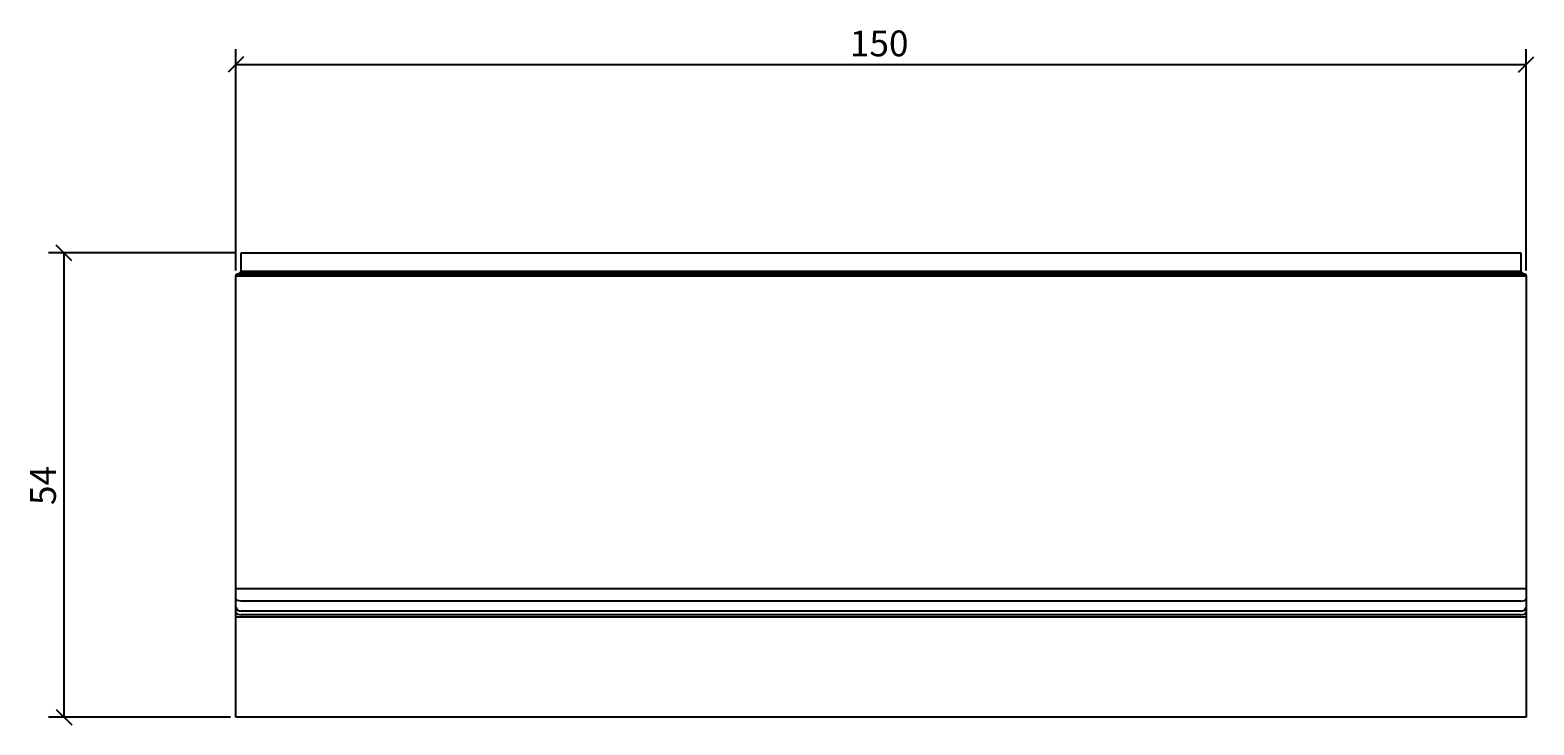
# Model space of a CAD drawing. Extents: x -99 to 76, y -1 to 80.
import ezdxf

# ---------------------------------------------------------------- set-up
doc = ezdxf.new("R2010")
doc.units = 0
doc.header["$MEASUREMENT"] = 0
doc.layers.get('0').update_dxf_attribs({"linetype": 'CONTINUOUS'})
doc.layers.get('DEFPOINTS').update_dxf_attribs({"linetype": 'CONTINUOUS'})
doc.layers.add('COTATION-JACOBDELAFON', color=8, linetype='CONTINUOUS')
doc.styles.add('JACOB-DELAFON', font='txt')
doc.dimstyles.get("Standard").update_dxf_attribs({"dimtxt": 0.18, "dimasz": 0.18, "dimexe": 0.18, "dimexo": 0.0625, "dimgap": 0.09, "dimtad": 0, "dimtih": 1, "dimtoh": 1, "dimdec": 4, "dimzin": 0, "dimdsep": 46, "dimtxsty": 'Standard', "dimcen": 0.09, "dimadec": 0, "dimazin": 0, "dimtfac": 1, "dimtdec": 4, "dimtofl": 0, "dimtmove": 2, "dimatfit": 3, "dimfxl": 0, "dimtolj": 1, "dimtzin": 0, "dimarcsym": 0})

# ---------------------------------------------------------------- blocks, each defined once
blk = doc.blocks.new('_OBLIQUE')
at = {"color": 0, "linetype": 'ByBlock'}
blk.add_line((-0.5, -0.5), (0.5, 0.5), dxfattribs=at)
blk = doc.blocks.new('*D3')
at = {"layer": 'COTATION-JACOBDELAFON', "color": 0}
for p, q in [((-75, 51.95), (-75, 77.72)), ((75, 51.95), (75, 77.72)), ((-75, 75.92), (75, 75.92))]:
    blk.add_line(p, q, dxfattribs=at)
at = {"layer": 'DEFPOINTS', "color": 0}
for p in [(75, 75.92), (-75, 51.32), (75, 51.32)]:
    blk.add_point(p, dxfattribs=at)
at = {"layer": 'COTATION-JACOBDELAFON', "color": 0, "xscale": 1.8, "yscale": 1.8, "zscale": 1.8, "rotation": 180}
blk.add_blockref('_OBLIQUE', (-75, 75.92), dxfattribs=at)
at = {"layer": 'COTATION-JACOBDELAFON', "color": 0, "xscale": 1.8, "yscale": 1.8, "zscale": 1.8}
blk.add_blockref('_OBLIQUE', (75, 75.92), dxfattribs=at)
at = {"color": 0, "linetype": 'Continuous', "style": 'JACOB-DELAFON'}
blk.add_text('150', height=3, dxfattribs=at).set_placement((-3.62, 76.88))
blk = doc.blocks.new('*D4')
at = {"layer": 'COTATION-JACOBDELAFON', "color": 0}
for p, q in [((-75, 54), (-96.77, 54)), ((-94.97, 0), (-94.97, 54)), ((-75.62, 0), (-96.77, 0))]:
    blk.add_line(p, q, dxfattribs=at)
at = {"layer": 'DEFPOINTS', "color": 0}
for p in [(-94.97, 54), (-74.37, 54), (-75, 0)]:
    blk.add_point(p, dxfattribs=at)
at = {"layer": 'COTATION-JACOBDELAFON', "color": 0, "xscale": 1.8, "yscale": 1.8, "zscale": 1.8}
for p, rotation in [((-94.97, 54), 90), ((-94.97, 0), 270)]:
    blk.add_blockref('_OBLIQUE', p, dxfattribs=dict(at, rotation=rotation))
at = {"color": 0, "linetype": 'Continuous', "style": 'JACOB-DELAFON'}
blk.add_text('54', height=3, rotation=90, dxfattribs=at).set_placement((-95.92, 24.68))

msp = doc.modelspace()

# ---------------------------------------------------------------- linework, layer by layer
at = {"linetype": 'Continuous'}
for p, q in [((-74.37, 54), (74.37, 54)), ((-74.37, 51.89), (-74.37, 54)), ((74.37, 54), (74.38, 51.89)), ((-75, 51.32), (-74.91, 51.53)), ((75, 51.32), (-75, 51.32)), ((-75, 0), (-75, 51.32)), ((-74.91, 51.53), (-74.46, 51.69)), ((-74.91, 51.53), (74.91, 51.53)), ((-74.46, 51.69), (-74.37, 51.89)), ((74.46, 51.69), (-74.45, 51.69)), ((-74.37, 51.89), (74.37, 51.89)), ((74.38, 51.89), (74.46, 51.69)), ((74.46, 51.69), (74.91, 51.52)), ((74.91, 51.52), (75, 51.32)), ((75, 51.32), (75, 0)), ((-75, 14.99), (75, 14.99)), ((-74.81, 13.56), (-75, 13.76)), ((-75, 12.78), (-74.81, 12.45)), ((-74.37, 13.48), (-74.81, 13.56)), ((-74.81, 12.45), (-74.37, 12.32)), ((74.37, 13.48), (-74.37, 13.48)), ((74.37, 12.32), (-74.37, 12.32)), ((74.37, 13.48), (74.81, 13.56)), ((74.38, 12.32), (74.81, 12.45)), ((74.81, 13.56), (75, 13.76)), ((74.81, 12.45), (75, 12.78)), ((-75, 12.2), (-74.81, 12)), ((-74.81, 11.64), (-75, 11.69)), ((-74.81, 12), (-74.37, 11.92)), ((-74.37, 11.62), (-74.81, 11.64)), ((74.37, 11.92), (-74.37, 11.92)), ((74.39, 11.62), (-74.37, 11.62)), ((74.39, 11.92), (74.81, 12)), ((74.81, 11.64), (74.39, 11.62)), ((74.81, 12), (75, 12.2)), ((75, 11.69), (74.81, 11.64)), ((75, 0), (-75, 0))]:
    msp.add_line(p, q, dxfattribs=at)

# ---------------------------------------------------------------- dimensions: what is measured, and where the dimension line sits
at = {"layer": 'COTATION-JACOBDELAFON'}
for base, p1, p2, angle, picture, middle in [((75, 75.92), (-75, 51.32), (75, 51.32), 180, '*D3', (0, 78.36)), ((-94.97, 54), (-75, 0), (-74.37, 54), 270, '*D4', (-97.4, 27))]:
    dim = msp.add_linear_dim(base=base, p1=p1, p2=p2, angle=angle, dimstyle='Standard', override={"dimdec": 1}, dxfattribs=at)
    dim.commit()
    dim.dimension.update_dxf_attribs({"geometry": picture, "text_midpoint": middle})

doc.saveas('drawing.dxf')
